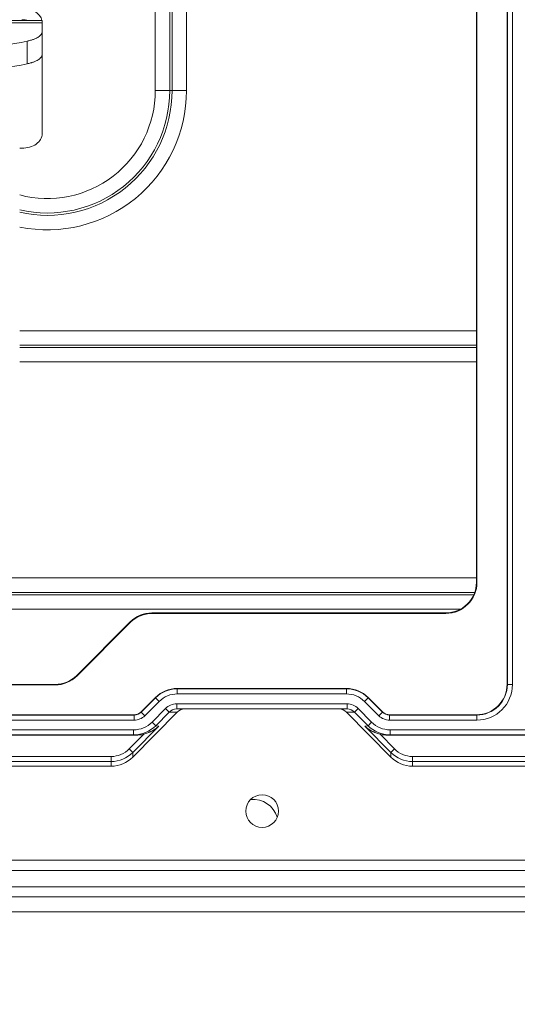
# Model space of a CAD drawing. Units: millimetres. Extents: x 0 to 297, y 0 to 265.
# Drawn here: x 36 to 39, y 58 to 63 of the extents above; entities that cross this region are included whole.
import ezdxf

# ---------------------------------------------------------------- set-up
doc = ezdxf.new("R2010")
doc.units = ezdxf.units.MM
doc.layers.add('1', color=7, linetype='Continuous', true_color=0xffffff)
doc.styles.add('Malgun Gothic', font='txt')
doc.dimstyles.get("Standard").update_dxf_attribs({"dimtxt": 0.18, "dimasz": 0.18, "dimexe": 0.18, "dimexo": 0.0625, "dimgap": 0.09, "dimtad": 0, "dimtih": 1, "dimtoh": 1, "dimdec": 4, "dimzin": 0, "dimdsep": 46, "dimtxsty": 'Standard', "dimcen": 0.09, "dimadec": 0, "dimazin": 0, "dimtfac": 1, "dimtdec": 4, "dimtofl": 0, "dimtmove": 0, "dimatfit": 3, "dimfxl": 1, "dimtolj": 1, "dimtzin": 0, "dimarcsym": 0})

# ---------------------------------------------------------------- blocks, each defined once
blk = doc.blocks.new('_U4')
at = {"layer": '1', "color": 7, "lineweight": 13}
for p, q in [((26.2034, 59.8703), (26.2034, 51.5039)), ((66.4923, 59.8703), (66.4923, 51.5039)), ((66.4923, 52.3039), (26.2034, 52.3039))]:
    blk.add_line(p, q, dxfattribs=at)
at = {"layer": '1', "color": 7}
for points in [[(26.2034, 52.3039), (27.7034, 52.5683), (27.7034, 52.0394)], [(66.4923, 52.3039), (64.9923, 52.0394), (64.9922, 52.5683)]]:
    blk.add_solid(points, dxfattribs=at)
at = {"layer": '1', "color": 2, "linetype": 'Continuous', "lineweight": 13, "char_height": 1.5, "attachment_point": 7, "line_spacing_factor": 1.040712, "style": 'Malgun Gothic'}
for s, insert in [('\\fMalgun Gothic|b0|i0;\\W0.8000;28\\A1;{\\H0.7x;\\S9/16;}', (39.0796, 53.117)), ('\\fMalgun Gothic|b0|i0;\\W0.8000;(Air Inlet Vent)', (43.4948, 53.117))]:
    blk.add_mtext(s, dxfattribs=dict(at, insert=insert))

msp = doc.modelspace()

# ---------------------------------------------------------------- linework, layer by layer
at = {"layer": '1', "color": 3, "linetype": 'Continuous', "lineweight": 13}
for p, q in [((38.847806, 70.74804), (38.847806, 60.425817)), ((38.850715, 70.74804), (38.850715, 60.425817)), ((39.014473, 65.521501), (39.014473, 59.871847)), ((39.015936, 59.870383), (39.015936, 65.520373)), ((39.043709, 65.506655), (39.043709, 59.870383)), ((37.101782, 64.587933), (37.101782, 63.099706)), ((37.18035, 63.099706), (37.18035, 64.587933)), ((37.19304, 63.099706), (37.19304, 64.587933)), ((37.271608, 64.587933), (37.271608, 63.099706)), ((36.486708, 63.48108), (35.997808, 63.48108)), ((36.486708, 63.468721), (35.997808, 63.468721)), ((36.486708, 63.468721), (36.486708, 63.48108)), ((36.486708, 63.421435), (36.486708, 63.468721)), ((36.486708, 63.421435), (36.486708, 63.29777)), ((36.405349, 63.245253), (36.405349, 63.368798)), ((36.486708, 62.864508), (36.486708, 63.297769)), ((37.18035, 63.099706), (37.101782, 63.099706)), ((37.19304, 63.099706), (37.18035, 63.099706)), ((37.271608, 63.099706), (37.19304, 63.099706)), ((36.375597, 62.78594), (36.364474, 62.78594)), ((36.364812, 61.794063), (38.848128, 61.794063)), ((38.848128, 61.715496), (36.364812, 61.715496)), ((38.848128, 61.702805), (36.364812, 61.702805)), ((36.364812, 61.624238), (38.848128, 61.624238)), ((38.848128, 60.449619), (33.341066, 60.449619)), ((38.847806, 60.425817), (38.850715, 60.425817)), ((33.43475, 60.371051), (38.83904, 60.371051)), ((33.450131, 60.358361), (38.834146, 60.358361)), ((38.762135, 60.279794), (33.543814, 60.279794)), ((37.083508, 60.259151), (37.083508, 60.256241)), ((38.681139, 60.259151), (37.083508, 60.259151)), ((38.681139, 60.256241), (37.083508, 60.256241)), ((38.681139, 60.256241), (38.681139, 60.259151)), ((36.674399, 59.919077), (36.965657, 60.210335)), ((36.967714, 60.208278), (36.676456, 59.91702)), ((36.967714, 60.208278), (36.965657, 60.210335)), ((36.674399, 59.919077), (36.676456, 59.91702)), ((36.556548, 59.870262), (34.092119, 59.870262)), ((36.556548, 59.867353), (34.092119, 59.867353)), ((36.556548, 59.867353), (36.556548, 59.870262)), ((39.014473, 59.871846), (39.015936, 59.870383)), ((39.043709, 59.870383), (39.015936, 59.870383)), ((38.141502, 59.84804), (37.220777, 59.84804)), ((37.220777, 59.84804), (37.221383, 59.846576)), ((37.221383, 59.846576), (38.140896, 59.846576)), ((37.221383, 59.818803), (37.221383, 59.846576)), ((38.140896, 59.818803), (37.221383, 59.818803)), ((38.140896, 59.846576), (38.141502, 59.84804)), ((38.140896, 59.818803), (38.140896, 59.846576)), ((37.025187, 59.721475), (37.102943, 59.799231)), ((37.025793, 59.720011), (37.103549, 59.797768)), ((37.123188, 59.77813), (37.045431, 59.700373)), ((37.103549, 59.797768), (37.102943, 59.799231)), ((37.123188, 59.77813), (37.103549, 59.797768)), ((37.217968, 59.764706), (37.217968, 59.736928)), ((37.217968, 59.764706), (38.144311, 59.764706)), ((38.144311, 59.764706), (38.144311, 59.736928)), ((38.23909, 59.77813), (38.258729, 59.797768)), ((38.316847, 59.700373), (38.23909, 59.77813)), ((38.259335, 59.799231), (38.258729, 59.797768)), ((38.258729, 59.797768), (38.336486, 59.720011)), ((38.259335, 59.799231), (38.337092, 59.721475)), ((36.985909, 59.705205), (33.785354, 59.705205)), ((33.786817, 59.703742), (36.986515, 59.703742)), ((37.220912, 59.72006), (36.979955, 59.475386)), ((36.986515, 59.703742), (36.985909, 59.705205)), ((36.986515, 59.675969), (36.986515, 59.703742)), ((37.025187, 59.721475), (37.025793, 59.720011)), ((37.045431, 59.700373), (37.025793, 59.720011)), ((37.084215, 59.665226), (37.157265, 59.739403)), ((37.176907, 59.72006), (37.103857, 59.645882)), ((37.157265, 59.739403), (37.176907, 59.72006)), ((37.220912, 59.72006), (37.176907, 59.72006)), ((38.144311, 59.736928), (37.217968, 59.736928)), ((38.185371, 59.72006), (38.141367, 59.72006)), ((38.382324, 59.475386), (38.141367, 59.72006)), ((38.205013, 59.739403), (38.185371, 59.72006)), ((38.258422, 59.645882), (38.185371, 59.72006)), ((38.205013, 59.739403), (38.278064, 59.665226)), ((38.316847, 59.700373), (38.336486, 59.720011)), ((38.336486, 59.720011), (38.337092, 59.721475)), ((38.37637, 59.705205), (38.375764, 59.703742)), ((38.375764, 59.703742), (38.849295, 59.703742)), ((38.375764, 59.675969), (38.375764, 59.703742)), ((38.847831, 59.705205), (38.37637, 59.705205)), ((38.849295, 59.703742), (38.847831, 59.705205)), ((38.849295, 59.675969), (38.849295, 59.703742)), ((36.986515, 59.675969), (33.786817, 59.675969)), ((37.084215, 59.665226), (37.103857, 59.645882)), ((38.278064, 59.665226), (38.258422, 59.645882)), ((38.849295, 59.675969), (38.375764, 59.675969)), ((33.786817, 59.623331), (36.983717, 59.623331)), ((36.983717, 59.595557), (33.786817, 59.595557)), ((36.960313, 59.519821), (37.038565, 59.599279)), ((37.121241, 59.643943), (36.979955, 59.500477)), ((36.983717, 59.623331), (36.983717, 59.595557)), ((36.996831, 59.594094), (36.983717, 59.595557)), ((37.103857, 59.645882), (37.121241, 59.643943)), ((38.241038, 59.643943), (38.258422, 59.645882)), ((38.382324, 59.500477), (38.241038, 59.643943)), ((38.323714, 59.599279), (38.401966, 59.519821)), ((38.378562, 59.595557), (38.365448, 59.594094)), ((38.378562, 59.623331), (44.061573, 59.623331)), ((38.378562, 59.623331), (38.378562, 59.595557)), ((44.061573, 59.595557), (38.378562, 59.595557)), ((36.99683, 59.594094), (33.785354, 59.594094)), ((44.063036, 59.594094), (38.365448, 59.594094)), ((36.979955, 59.500477), (36.960313, 59.519821)), ((36.979955, 59.500477), (36.979955, 59.475386)), ((38.382324, 59.500477), (38.401966, 59.519821)), ((38.382324, 59.475386), (38.382324, 59.500477)), ((33.75758, 59.478513), (36.862104, 59.478513)), ((36.862104, 59.451158), (33.75758, 59.451158)), ((36.862104, 59.451158), (36.862104, 59.478513)), ((36.862104, 59.425817), (36.862104, 59.451158)), ((38.500175, 59.478513), (44.090809, 59.478513)), ((38.500175, 59.451158), (38.500175, 59.478513)), ((44.090809, 59.451158), (38.500175, 59.451158)), ((38.500175, 59.451158), (38.500175, 59.425817)), ((36.862104, 59.425817), (33.75758, 59.425817)), ((44.090809, 59.425817), (38.500175, 59.425817)), ((26.858917, 58.914706), (65.847806, 58.914706)), ((65.847806, 58.859151), (26.858917, 58.859151)), ((67.103362, 58.77004), (26.025584, 58.77004)), ((31.66429, 58.714706), (46.195987, 58.714706)), ((46.401199, 58.63302), (31.565616, 58.63302))]:
    msp.add_line(p, q, dxfattribs=at)
msp.add_circle((37.682528, 59.181373), 0.088889, dxfattribs=at)
for centre, radius, start, end in [((36.514473, 63.099706), 0.678567, 257.23125, 0), ((36.514473, 63.099706), 0.665877, 256.98375, 0), ((36.514473, 63.099706), 0.757135, 258.575625, 0), ((36.514473, 63.099706), 0.58731, 255.20625, 0), ((38.681139, 60.425817), 0.169576, 270, 0), ((38.681139, 60.425817), 0.166667, 270, 0), ((37.083508, 60.092484), 0.166667, 90, 135), ((37.083508, 60.092484), 0.163757, 90, 135), ((36.556548, 60.036928), 0.166667, 270, 315), ((36.556548, 60.036928), 0.169576, 270, 315), ((37.632358, 59.106373), 0.138889, 17.40375, 95.02875)]:
    msp.add_arc(centre, radius, start, end, dxfattribs=at)
for centre, major_axis, ratio, start_param, end_param in [((36.375597, 63.469477), (-0.111111, 0), 0.70710678, 3.28983656, 4.71238898), ((36.375597, 63.406623), (0.111111, 0), 0.70710678, 1.24586238, 1.57079633), ((36.486708, 65.105257), (1.410406, 1.410406), 0.76732699, 3.86064309, 4.01210996), ((36.486708, 65.105257), (1.511779, 1.511779), 0.76732699, 3.87402634, 4.01518172), ((36.375597, 62.864508), (0.111111, 0), 0.70710678, 4.71238898, 6.28318531), ((38.847781, 59.871897), (0.117887, -0.117887), 0.99969546, 5.49793825, 7.06843236), ((38.849235, 59.870443), (-0.117899, 0.117899), 0.999594, 2.35634678, 3.92683852), ((38.849235, 59.870443), (0.137535, -0.137535), 0.99969546, 5.49793944, 7.06843118), ((37.220798, 59.681347), (-0.063792, 0.154007), 0.99982157, 5.89054832, 6.67582229), ((37.2214, 59.679893), (-0.063788, 0.153998), 0.99988103, 5.89054931, 6.6758213), ((37.2214, 59.679893), (-0.05316, 0.12834), 0.99982157, 5.89054931, 6.6758213), ((38.140879, 59.679893), (0.063788, 0.153998), 0.99988103, 5.89054932, 6.67582131), ((38.140879, 59.679893), (0.05316, 0.12834), 0.99982157, 5.89054931, 6.6758213), ((38.141481, 59.681347), (0.063792, 0.154007), 0.99982157, 5.89054832, 6.67582229), ((37.217968, 59.681373), (0.08458, 0), 0.98525577, 1.57079633, 2.37127362), ((38.144311, 59.681373), (0.08458, 0), 0.98525577, 0.77031903, 1.57079633), ((36.985902, 59.760769), (0.021264, -0.051336), 0.99982157, 5.89054537, 6.67582524), ((36.986504, 59.759315), (-0.021268, 0.051345), 0.99964322, 2.74895666, 3.53422865), ((37.217968, 59.681373), (-0.057212, 0), 0.97104403, 4.71238898, 5.51286627), ((37.26138, 59.681373), (0.056387, 0), 0.98525577, 1.57079633, 2.37127362), ((38.100899, 59.681373), (0.056387, 0), 0.98525577, 0.77031903, 1.57079633), ((38.144311, 59.681373), (-0.057212, 0), 0.97104403, 3.91191169, 4.71238898), ((38.375774, 59.759315), (0.021268, 0.051345), 0.99964322, 2.74895666, 3.53422865), ((38.376377, 59.760769), (-0.021264, -0.051336), 0.99982157, 5.89054537, 6.67582525), ((36.983337, 59.762241), (0.139733, -0.015589), 0.98783375, 4.82485017, 5.62248543), ((36.986504, 59.759315), (0.031896, -0.077004), 0.99982157, 5.89054931, 6.6758213), ((38.378941, 59.762241), (-0.139733, -0.015589), 0.98783375, 0.66069988, 1.45833514), ((38.375774, 59.759315), (-0.031896, -0.077004), 0.99982157, 5.89054931, 6.6758213), ((36.983337, 59.762241), (-0.167003, 0.018631), 0.99183157, 1.68325752, 2.48089277), ((36.996376, 59.760786), (0.167679, -0.018707), 0.98783375, 4.82484878, 5.07492663), ((38.378941, 59.762241), (0.167003, 0.018631), 0.99183157, 3.80229253, 4.59992779), ((38.365903, 59.760786), (-0.167679, -0.018707), 0.98783375, 1.20825867, 1.45833652), ((36.862104, 59.619545), (0, 0.141031), 0.98480775, 3.14159265, 3.92699082), ((36.862104, 59.619545), (0, 0.168387), 0.98978202, 3.14159265, 3.92699082), ((38.500175, 59.619545), (0, 0.168387), 0.98978202, 2.35619449, 3.14159265), ((38.500175, 59.619545), (0, -0.141031), 0.98480775, 5.49778714, 6.28318531), ((36.862104, 59.595055), (0, 0.169238), 0.98480775, 3.14159265, 3.92699082), ((38.500175, 59.595055), (0, -0.169238), 0.98480775, 5.49778714, 6.28318531)]:
    msp.add_ellipse(centre, major_axis=major_axis, ratio=ratio, start_param=start_param, end_param=end_param, dxfattribs=at)
for points, knots in [([(36.405349, 63.368798), (36.41183, 63.370188), (36.417937, 63.37167), (36.429429, 63.37483), (36.4402, 63.378186), (36.449535, 63.381969), (36.454911, 63.384482), (36.455963, 63.384991), (36.458021, 63.386026), (36.459028, 63.386552), (36.461967, 63.388146), (36.463815, 63.389231), (36.469038, 63.392553), (36.475138, 63.397164), (36.479546, 63.402152), (36.482212, 63.406044), (36.482993, 63.407366), (36.484002, 63.409389), (36.484311, 63.410069), (36.484875, 63.411444), (36.485129, 63.412138), (36.486257, 63.415627), (36.486708, 63.418493), (36.486708, 63.421435)], [0, 0, 0, 0, 0.125, 0.125, 0.25, 0.375, 0.375, 0.40625, 0.40625, 0.4375, 0.4375, 0.5, 0.5, 0.625, 0.75, 0.75, 0.8125, 0.8125, 0.84375, 0.84375, 0.875, 0.875, 1, 1, 1, 1]), ([(36.486708, 63.29777), (36.486708, 63.294866), (36.486257, 63.29205), (36.484482, 63.286584), (36.481833, 63.281285), (36.477446, 63.276308), (36.474148, 63.273294), (36.47346, 63.272697), (36.472029, 63.271511), (36.471284, 63.270922), (36.468973, 63.269177), (36.467333, 63.268044), (36.462116, 63.264725), (36.454374, 63.26052), (36.445088, 63.256722), (36.437539, 63.254015), (36.434925, 63.253137), (36.430855, 63.251853), (36.429473, 63.251431), (36.42666, 63.250598), (36.425228, 63.250188), (36.417972, 63.24817), (36.41183, 63.246663), (36.405349, 63.245253)], [0, 0, 0, 0, 0.125, 0.125, 0.25, 0.375, 0.375, 0.40625, 0.40625, 0.4375, 0.4375, 0.5, 0.5, 0.625, 0.75, 0.75, 0.8125, 0.8125, 0.84375, 0.84375, 0.875, 0.875, 1, 1, 1, 1]), ([(37.038565, 59.599279), (37.042596, 59.600298), (37.046547, 59.601438), (37.054312, 59.603949), (37.058126, 59.605319), (37.065634, 59.608284), (37.069327, 59.609879), (37.074782, 59.612438), (37.076585, 59.613318), (37.080136, 59.61512), (37.081888, 59.616044), (37.090536, 59.620772), (37.097102, 59.624907), (37.106495, 59.631638), (37.109549, 59.633971), (37.114018, 59.637607), (37.116225, 59.639459), (37.11839, 59.641364), (37.119824, 59.642646), (37.120539, 59.643295), (37.121241, 59.643943)], [0, 0, 0, 0, 0.125, 0.125, 0.25, 0.25, 0.375, 0.375, 0.4375, 0.4375, 0.5, 0.5, 0.75, 0.75, 0.875, 0.875, 0.9375, 0.96875, 0.96875, 1, 1, 1, 1]), ([(38.241038, 59.643943), (38.24174, 59.643295), (38.242455, 59.642646), (38.243889, 59.641364), (38.246054, 59.639459), (38.248261, 59.637607), (38.25273, 59.633971), (38.255784, 59.631638), (38.265176, 59.624907), (38.271743, 59.620772), (38.280391, 59.616044), (38.282143, 59.61512), (38.285694, 59.613318), (38.287497, 59.612438), (38.292952, 59.609879), (38.296645, 59.608284), (38.304153, 59.605319), (38.307967, 59.603949), (38.315732, 59.601438), (38.319683, 59.600298), (38.323714, 59.599279)], [0, 0, 0, 0, 0.03125, 0.03125, 0.0625, 0.125, 0.125, 0.25, 0.25, 0.5, 0.5, 0.5625, 0.5625, 0.625, 0.625, 0.75, 0.75, 0.875, 0.875, 1, 1, 1, 1])]:
    msp.add_open_spline(points, degree=3, knots=knots, dxfattribs=at)

# ---------------------------------------------------------------- dimensions: what is measured, and where the dimension line sits
at = {"layer": '1', "color": 2, "linetype": 'Continuous', "lineweight": 13}
dim = msp.add_linear_dim(base=(26.203362, 52.303858), p1=(66.492251, 59.870262), p2=(26.203362, 59.870262), text=' <> \\fMalgun Gothic|b0|i0;\\C2;{\\H1.00x;\\fMalgun Gothic|b0|i0;(Air Inlet Vent)\\fMalgun Gothic|b0|i0;}\\C2;', dimstyle='Standard', override={"dimtxt": 1.5, "dimasz": 1.5, "dimexe": 0.8, "dimexo": 0, "dimgap": 0.75, "dimtad": 1, "dimtih": 1, "dimtoh": 0, "dimdec": 5, "dimlfac": 0.708661, "dimzin": 8, "dimdsep": 46, "dimlunit": 5, "dimtxsty": 'Malgun Gothic', "dimsah": 1, "dimse1": 0, "dimse2": 0, "dimsd1": 0, "dimsd2": 0, "dimclrd": 7, "dimclre": 7, "dimclrt": 2, "dimtol": 0, "dimtm": -0.005, "dimtfac": 0.4, "dimtdec": 5, "dimtofl": 1, "dimtmove": 0, "dimlwd": 13, "dimlwe": 13}, dxfattribs=at)
dim.commit()
dim.dimension.update_dxf_attribs({"geometry": '_U4', "text_midpoint": (46.61623, 52.303858), "dimtype": 160})

doc.saveas('drawing.dxf')
